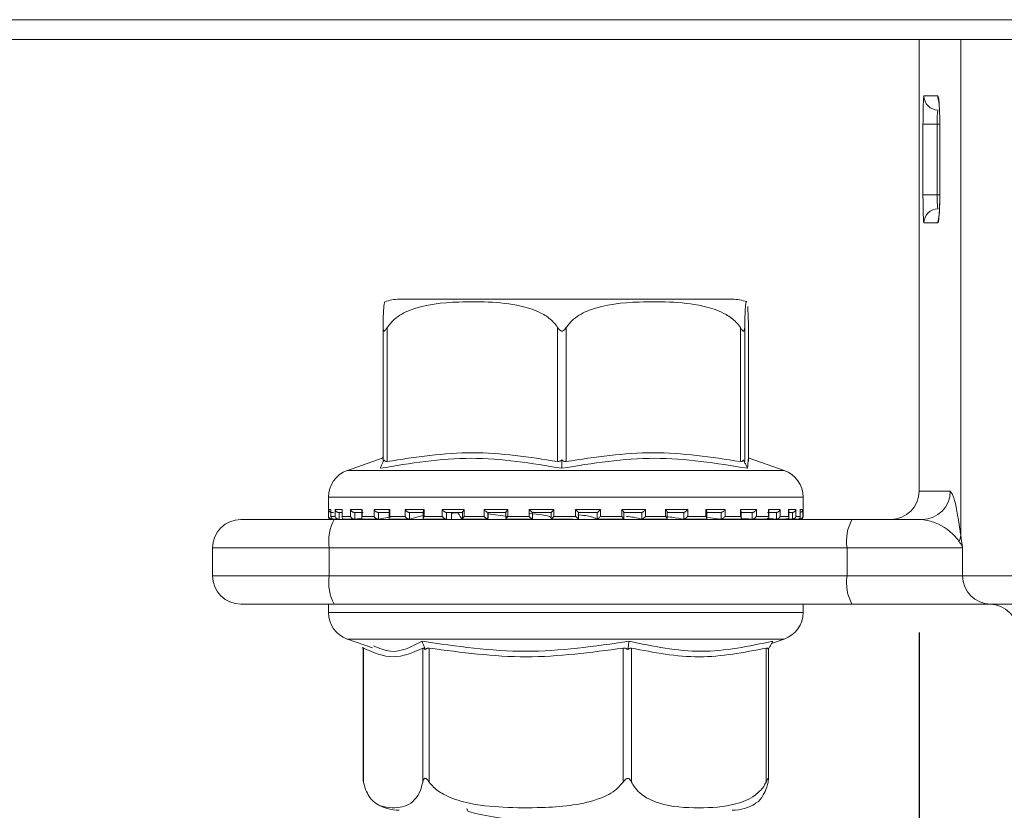
# Model space of a CAD drawing. Units: millimetres. Extents: x 231 to 1260, y 140 to 935.
# Drawn here: x 567 to 602, y 806 to 834 of the extents above; entities that cross this region are included whole.
import ezdxf

# ---------------------------------------------------------------- set-up
doc = ezdxf.new("R2010")
doc.units = ezdxf.units.MM
doc.header["$LTSCALE"] = 5
doc.linetypes.add('SLD-Durchgehend', pattern=[0])
doc.layers.add('MAßLINIE_MAßZEICHNUNGEN', color=7, linetype='SLD-Durchgehend')
doc.styles.add('SLDTEXTSTYLE0', font='Opinion Pro')
doc.dimstyles.new('SLDDIMSTYLE0', dxfattribs={"dimtxt": 26.458333, "dimasz": 17.5, "dimexe": 0, "dimexo": 0.0625, "dimgap": 6.614583, "dimtad": 0, "dimdec": 0, "dimrnd": 1e-09, "dimzin": 12, "dimdsep": 46, "dimtxsty": 'SLDTEXTSTYLE0', "dimsah": 1, "dimcen": 0.09, "dimadec": 0, "dimazin": 3, "dimtfac": 1, "dimtdec": 0, "dimtofl": 0, "dimtmove": 0, "dimatfit": 3, "dimfxl": 0, "dimfrac": 2, "dimtolj": 1, "dimtzin": 12, "dimarcsym": 0})

# ---------------------------------------------------------------- blocks, each defined once
blk = doc.blocks.new('_D_2')
at = {"layer": 'MAßLINIE_MAßZEICHNUNGEN', "color": 7}
for p, q in [((598.967, 812.102), (598.967, 657.902)), ((862.964, 812.102), (862.964, 657.902)), ((598.967, 662.902), (707.32, 662.902)), ((862.964, 662.902), (768.076, 662.902))]:
    blk.add_line(p, q, dxfattribs=at)
for points in [[(598.967, 662.902), (616.467, 655.402), (616.467, 670.402)], [(862.964, 662.902), (845.464, 670.402), (845.464, 655.402)]]:
    blk.add_solid(points, dxfattribs=at)
at = {"layer": 'MAßLINIE_MAßZEICHNUNGEN', "color": 7, "insert": (707.32, 678.238), "char_height": 26.4583, "attachment_point": 1, "style": 'SLDTEXTSTYLE0'}
blk.add_mtext('264', dxfattribs=at)

msp = doc.modelspace()

# ---------------------------------------------------------------- linework, layer by layer
at = {"color": 7, "linetype": 'SLD-Durchgehend', "lineweight": 18}
for p, q in [((538.965, 833.802), (922.965, 833.802)), ((538.965, 833.102), (922.965, 833.102)), ((598.967, 833.102), (598.967, 817.102)), ((600.443, 833.102), (600.443, 815.546)), ((599.141, 831.102), (599.628, 831.102)), ((599.107, 827.602), (599.107, 830.102)), ((599.606, 830.102), (599.107, 830.102)), ((599.606, 830.102), (599.606, 827.602)), ((599.699, 830.102), (599.606, 830.102)), ((599.7, 830.102), (599.7, 827.602)), ((599.702, 830.102), (599.7, 830.102)), ((599.702, 830.102), (599.702, 827.602)), ((599.606, 827.602), (599.107, 827.602)), ((599.606, 827.602), (599.7, 827.602)), ((599.702, 827.602), (599.7, 827.602)), ((599.628, 826.602), (599.141, 826.602)), ((592.356, 823.902), (580.576, 823.902)), ((580, 818.156), (580, 822.9)), ((580.145, 822.9), (580.145, 818.156)), ((586.178, 818.156), (586.178, 822.9)), ((586.478, 822.9), (586.478, 818.156)), ((592.643, 818.156), (592.643, 822.9)), ((592.798, 822.9), (592.798, 818.156)), ((592.931, 818.156), (592.931, 822.9)), ((579.972, 818.27), (578.735, 817.837)), ((580, 818.342), (579.957, 818.253)), ((579.997, 818.126), (580.038, 818.209)), ((586.326, 818.126), (586.327, 818.209)), ((592.795, 818.126), (592.755, 818.209)), ((594.196, 817.837), (592.959, 818.27)), ((578.735, 817.837), (594.194, 817.837)), ((578.065, 816.893), (578.065, 816.212)), ((594.865, 816.893), (578.067, 816.893)), ((594.865, 816.212), (594.865, 816.893)), ((598.967, 817.102), (600.071, 817.102)), ((578.073, 816.452), (578.156, 816.452)), ((578.073, 816.212), (578.073, 816.452)), ((578.155, 816.438), (578.155, 816.198)), ((578.156, 816.452), (578.156, 816.212)), ((578.302, 816.452), (578.555, 816.452)), ((578.302, 816.212), (578.302, 816.452)), ((578.549, 816.419), (578.549, 816.179)), ((578.555, 816.452), (578.555, 816.212)), ((578.845, 816.452), (579.258, 816.452)), ((578.845, 816.212), (578.845, 816.452)), ((579.258, 816.452), (579.258, 816.212)), ((579.681, 816.452), (580.238, 816.452)), ((579.681, 816.212), (579.681, 816.452)), ((580.238, 816.452), (580.238, 816.212)), ((580.778, 816.452), (581.458, 816.452)), ((580.778, 816.212), (580.778, 816.452)), ((581.458, 816.452), (581.458, 816.212)), ((582.093, 816.452), (582.869, 816.452)), ((582.093, 816.212), (582.093, 816.452)), ((582.869, 816.452), (582.869, 816.212)), ((583.576, 816.452), (584.42, 816.452)), ((583.576, 816.212), (583.576, 816.452)), ((584.42, 816.452), (584.42, 816.212)), ((585.17, 816.452), (586.048, 816.452)), ((585.17, 816.212), (585.17, 816.452)), ((586.048, 816.452), (586.048, 816.212)), ((586.814, 816.452), (587.693, 816.452)), ((586.814, 816.212), (586.814, 816.452)), ((587.693, 816.452), (587.693, 816.212)), ((588.445, 816.452), (589.291, 816.452)), ((588.445, 816.212), (588.445, 816.452)), ((589.291, 816.452), (589.291, 816.212)), ((590, 816.452), (590.78, 816.452)), ((590, 816.212), (590, 816.452)), ((590.78, 816.452), (590.78, 816.212)), ((591.418, 816.452), (592.103, 816.452)), ((591.418, 816.212), (591.418, 816.452)), ((592.103, 816.452), (592.103, 816.212)), ((592.647, 816.452), (593.209, 816.452)), ((592.647, 816.212), (592.647, 816.452)), ((593.209, 816.452), (593.209, 816.212)), ((593.638, 816.452), (594.057, 816.452)), ((593.638, 816.212), (593.638, 816.452)), ((594.057, 816.452), (594.057, 816.212)), ((594.353, 816.452), (594.612, 816.452)), ((594.353, 816.212), (594.353, 816.452)), ((594.359, 816.179), (594.359, 816.418)), ((594.612, 816.452), (594.612, 816.212)), ((594.765, 816.452), (594.855, 816.452)), ((594.765, 816.212), (594.765, 816.452)), ((594.766, 816.198), (594.766, 816.437)), ((594.855, 816.452), (594.855, 816.212)), ((574.965, 816.102), (578.271, 816.102)), ((578.065, 816.212), (578.073, 816.212)), ((578.156, 816.212), (578.302, 816.212)), ((578.165, 816.112), (578.178, 816.112)), ((578.241, 816.352), (578.177, 816.352)), ((578.191, 816.113), (578.184, 816.112)), ((578.204, 816.114), (578.187, 816.113)), ((578.242, 816.112), (578.423, 816.112)), ((578.271, 816.102), (596.594, 816.102)), ((578.549, 816.352), (578.423, 816.352)), ((578.449, 816.114), (578.432, 816.113)), ((578.449, 816.352), (578.449, 816.114)), ((578.555, 816.212), (578.845, 816.212)), ((578.614, 816.112), (578.982, 816.112)), ((579.293, 816.352), (578.978, 816.352)), ((579.001, 816.114), (578.987, 816.113)), ((579.001, 816.352), (579.001, 816.114)), ((579.001, 816.114), (579.247, 816.146)), ((579.244, 816.402), (579.244, 816.162)), ((579.258, 816.212), (579.681, 816.212)), ((579.298, 816.112), (579.822, 816.112)), ((580.246, 816.352), (579.821, 816.352)), ((579.841, 816.114), (579.828, 816.113)), ((579.841, 816.352), (579.841, 816.114)), ((579.841, 816.114), (580.284, 816.192)), ((580.212, 816.386), (580.212, 816.146)), ((580.238, 816.212), (580.778, 816.212)), ((580.242, 816.112), (580.934, 816.112)), ((581.437, 816.352), (580.919, 816.352)), ((580.935, 816.114), (580.925, 816.113)), ((580.935, 816.352), (580.935, 816.114)), ((580.935, 816.114), (581.402, 816.245)), ((581.344, 816.339), (581.113, 816.352)), ((581.417, 816.373), (581.417, 816.133)), ((581.446, 816.112), (582.232, 816.112)), ((581.458, 816.212), (582.093, 816.212)), ((582.822, 816.352), (582.231, 816.352)), ((582.241, 816.114), (582.235, 816.113)), ((582.241, 816.352), (582.241, 816.114)), ((582.416, 816.114), (582.416, 816.352)), ((582.416, 816.114), (582.416, 816.352)), ((582.812, 816.363), (582.812, 816.122)), ((582.817, 816.112), (583.714, 816.112)), ((582.869, 816.212), (583.576, 816.212)), ((583.71, 816.114), (583.681, 816.143)), ((584.347, 816.352), (583.704, 816.352)), ((583.71, 816.114), (583.707, 816.113)), ((583.71, 816.352), (583.71, 816.114)), ((583.722, 816.143), (583.722, 816.352)), ((584.417, 816.209), (583.722, 816.307)), ((584.165, 816.352), (584.344, 816.347)), ((584.344, 816.356), (584.344, 816.116)), ((584.358, 816.112), (585.287, 816.112)), ((584.42, 816.212), (585.17, 816.212)), ((585.953, 816.352), (585.285, 816.352)), ((585.285, 816.113), (585.286, 816.113)), ((585.286, 816.113), (585.286, 816.352)), ((585.948, 816.112), (586.705, 816.112)), ((585.953, 816.353), (585.953, 816.113)), ((586.048, 816.212), (586.814, 816.212)), ((586.91, 816.113), (586.91, 816.353)), ((587.579, 816.352), (586.91, 816.352)), ((587.578, 816.113), (587.579, 816.112)), ((587.579, 816.112), (587.579, 816.352)), ((587.591, 816.112), (588.522, 816.112)), ((587.693, 816.212), (588.445, 816.212)), ((589.163, 816.352), (588.518, 816.352)), ((588.521, 816.116), (588.521, 816.356)), ((589.158, 816.112), (590.055, 816.112)), ((589.16, 816.113), (589.162, 816.112)), ((589.162, 816.112), (589.162, 816.352)), ((589.291, 816.212), (590, 816.212)), ((590.642, 816.352), (590.048, 816.352)), ((590.057, 816.122), (590.057, 816.362)), ((590.638, 816.113), (590.641, 816.112)), ((590.641, 816.112), (590.641, 816.352)), ((590.652, 816.112), (591.444, 816.112)), ((590.78, 816.212), (591.418, 816.212)), ((591.961, 816.352), (591.44, 816.352)), ((591.459, 816.132), (591.459, 816.373)), ((591.497, 816.172), (591.955, 816.113)), ((591.955, 816.113), (591.959, 816.112)), ((591.958, 816.112), (592.653, 816.112)), ((591.959, 816.112), (591.959, 816.352)), ((592.103, 816.212), (592.647, 816.212)), ((593.069, 816.352), (592.64, 816.352)), ((592.673, 816.146), (592.673, 816.385)), ((592.691, 816.154), (593.062, 816.113)), ((593.062, 816.113), (593.067, 816.112)), ((593.067, 816.112), (593.067, 816.352)), ((593.076, 816.112), (593.607, 816.112)), ((593.209, 816.212), (593.638, 816.212)), ((593.59, 816.145), (593.915, 816.113)), ((593.923, 816.352), (593.604, 816.352)), ((593.652, 816.161), (593.652, 816.402)), ((593.915, 816.113), (593.92, 816.112)), ((593.92, 816.112), (593.92, 816.352)), ((593.921, 816.112), (594.292, 816.112)), ((594.057, 816.212), (594.353, 816.212)), ((594.269, 816.133), (594.482, 816.113)), ((594.491, 816.352), (594.382, 816.352)), ((594.482, 816.113), (594.488, 816.112)), ((594.488, 816.112), (594.488, 816.352)), ((594.492, 816.112), (594.681, 816.112)), ((594.612, 816.212), (594.765, 816.212)), ((594.74, 816.113), (594.747, 816.112)), ((594.747, 816.112), (594.747, 816.143)), ((594.749, 816.112), (594.765, 816.112)), ((594.855, 816.212), (594.865, 816.212)), ((596.594, 816.102), (599.075, 816.102)), ((578.097, 815.102), (573.965, 815.102)), ((573.965, 814.102), (573.965, 815.102)), ((596.42, 815.102), (578.097, 815.102)), ((578.097, 815.102), (578.097, 814.102)), ((600.51, 815.102), (596.42, 815.102)), ((596.42, 814.102), (596.42, 815.102)), ((600.51, 815.102), (600.51, 814.102)), ((573.965, 814.102), (578.097, 814.102)), ((578.097, 814.102), (596.42, 814.102)), ((596.42, 814.102), (600.51, 814.102)), ((600.51, 814.102), (607.667, 814.102)), ((578.271, 813.102), (574.965, 813.102)), ((578.065, 813.102), (578.065, 812.812)), ((596.594, 813.102), (578.271, 813.102)), ((594.865, 812.812), (594.865, 813.102)), ((601.502, 813.102), (596.594, 813.102)), ((608.374, 813.102), (601.502, 813.102)), ((578.065, 812.812), (594.865, 812.812)), ((578.735, 811.868), (579.63, 811.555)), ((592.152, 811.868), (578.735, 811.868)), ((579.254, 811.578), (579.292, 811.509)), ((579.292, 811.536), (579.292, 806.905)), ((579.306, 811.549), (579.306, 806.804)), ((581.408, 806.804), (581.408, 811.549)), ((581.46, 811.578), (581.491, 811.496)), ((581.629, 811.549), (581.629, 806.804)), ((588.502, 806.804), (588.502, 811.549)), ((588.671, 811.578), (588.657, 811.496)), ((588.788, 811.549), (588.788, 806.804)), ((594.196, 811.868), (592.152, 811.868)), ((593.559, 806.804), (593.559, 811.549)), ((593.677, 811.578), (593.631, 811.496)), ((593.75, 811.712), (594.196, 811.868)), ((593.639, 806.905), (593.639, 811.509)), ((582.959, 805.866), (582.975, 805.842))]:
    msp.add_line(p, q, dxfattribs=at)
at = {"color": 7, "linetype": 'SLD-Durchgehend', "lineweight": 18, "flags": 128}
msp.add_lwpolyline([(599.665, 826.789), (599.638, 826.7), (599.628, 826.602)], dxfattribs=at)
at = {"color": 7, "linetype": 'SLD-Durchgehend', "lineweight": 18}
for centre, radius, start, end in [((599.641, 831.102), 0.5, 179.9798, 269.9819), ((600.129, 831.102), 0.501, 179.9838, 206.0141), ((599.641, 826.603), 0.5, 90.0182, 180.0201), ((580.575, 822.402), 1.5, 90, 110.0184), ((592.356, 822.402), 1.5, 69.9031, 90), ((579.065, 816.893), 1, 109.29, 180), ((593.865, 816.893), 1, 0, 70.71), ((597.967, 817.102), 1, 270, 0), ((599.073, 817.1), 0.998, 270.1221, 0.1208), ((574.965, 815.102), 1, 90, 180), ((578.165, 816.212), 0.1, 180, 270), ((579.667, 815.345), 1.589, 151.5191, 188.7792), ((594.765, 816.212), 0.1, 270, 0), ((597.99, 815.345), 1.589, 151.5191, 188.7792), ((599.751, 815.603), 0.695, 336.3527, 355.3144), ((574.965, 814.102), 1, 180, 270), ((579.667, 813.86), 1.589, 171.2209, 208.4807), ((597.99, 813.86), 1.589, 171.2209, 208.4807), ((601.506, 814.098), 0.996, 179.7606, 269.7594), ((601.467, 812.102), 1, 0, 90), ((579.065, 812.812), 1, 180, 250.71), ((593.865, 812.812), 1, 289.29, 0), ((580.575, 807.302), 1.5, 236.7825, 270), ((592.356, 807.302), 1.5, 270, 303.2179)]:
    msp.add_arc(centre, radius, start, end, dxfattribs=at)
for points, knots in [([(599.107, 830.102), (599.107, 830.234), (599.108, 830.496), (599.116, 830.826), (599.127, 831.057), (599.137, 831.087), (599.141, 831.102)], [0, 0, 0, 0, 0.249985, 0.499757, 0.749431, 1, 1, 1, 1]), ([(599.628, 831.102), (599.638, 831.087), (599.657, 831.058), (599.681, 830.827), (599.698, 830.497), (599.701, 830.234), (599.702, 830.102)], [0, 0, 0, 0, 0.2500154, 0.4998064, 0.749465, 1, 1, 1, 1]), ([(599.662, 830.942), (599.662, 830.942), (599.662, 830.942), (599.668, 830.902), (599.678, 830.803), (599.691, 830.607), (599.7, 830.356), (599.699, 830.175), (599.699, 830.102)], [0, 0, 0, 0, 0.045028, 0.1503161, 0.3136404, 0.542903, 0.8153699, 1, 1, 1, 1]), ([(599.641, 830.602), (599.638, 830.6), (599.632, 830.594), (599.622, 830.534), (599.613, 830.421), (599.607, 830.271), (599.607, 830.159), (599.606, 830.102)], [0, 0, 0, 0, 0.1417855, 0.3566242, 0.5712219, 0.7856472, 1, 1, 1, 1]), ([(599.141, 826.602), (599.137, 826.613), (599.129, 826.636), (599.119, 826.808), (599.111, 827.062), (599.107, 827.343), (599.107, 827.529), (599.107, 827.602)], [0, 0, 0, 0, 0.215054, 0.430026, 0.644789, 0.859305, 1, 1, 1, 1]), ([(599.606, 827.602), (599.606, 827.566), (599.607, 827.473), (599.611, 827.332), (599.618, 827.205), (599.629, 827.119), (599.637, 827.108), (599.641, 827.102)], [0, 0, 0, 0, 0.140701, 0.355218, 0.569971, 0.784933, 1, 1, 1, 1]), ([(599.702, 827.602), (599.701, 827.49), (599.699, 827.266), (599.686, 826.967), (599.668, 826.74), (599.647, 826.62), (599.634, 826.607), (599.628, 826.602)], [0, 0, 0, 0, 0.213767, 0.427609, 0.641865, 0.856811, 1, 1, 1, 1]), ([(599.7, 827.602), (599.7, 827.573), (599.701, 827.429), (599.694, 827.174), (599.681, 826.923), (599.668, 826.801), (599.661, 826.758), (599.662, 826.762), (599.662, 826.763)], [0, 0, 0, 0, 0.075269, 0.366448, 0.656833, 0.859403, 0.971532, 1, 1, 1, 1]), ([(580.064, 823.803), (580.052, 823.791), (580.033, 823.772), (580.012, 823.425), (580.003, 823.105), (580.001, 822.956), (580, 822.9)], [0, 0, 0, 0, 0.547278, 0.839643, 0.940615, 1, 1, 1, 1]), ([(580.145, 822.9), (580.227, 823.004), (580.45, 823.284), (581.305, 823.707), (582.496, 823.821), (583.858, 823.814), (584.879, 823.701), (585.61, 823.431), (585.996, 823.152), (586.132, 822.963), (586.178, 822.9)], [0, 0, 0, 0, 0.0561534, 0.1519975, 0.4239844, 0.61065, 0.7909095, 0.901466, 0.9671973, 1, 1, 1, 1]), ([(586.478, 822.9), (586.562, 823.004), (586.789, 823.284), (587.663, 823.707), (588.881, 823.821), (590.272, 823.814), (591.316, 823.701), (592.062, 823.431), (592.458, 823.152), (592.597, 822.963), (592.643, 822.9)], [0, 0, 0, 0, 0.056154, 0.151998, 0.423985, 0.610649, 0.79091, 0.901465, 0.967198, 1, 1, 1, 1]), ([(592.798, 822.9), (592.799, 822.953), (592.802, 823.147), (592.812, 823.473), (592.833, 823.767), (592.853, 823.865), (592.866, 823.807), (592.867, 823.803)], [0, 0, 0, 0, 0.052576, 0.194862, 0.465956, 0.968685, 1, 1, 1, 1]), ([(592.904, 823.643), (592.91, 823.551), (592.919, 823.428), (592.928, 823.105), (592.93, 822.956), (592.931, 822.9)], [0, 0, 0, 0, 0.6457945, 0.868826, 1, 1, 1, 1]), ([(580, 822.9), (580.001, 822.87), (580.002, 822.829), (580.015, 822.789), (580.027, 822.774), (580.041, 822.772), (580.059, 822.78), (580.094, 822.818), (580.123, 822.865), (580.145, 822.9)], [0, 0, 0, 0, 0.271756, 0.363685, 0.456489, 0.520489, 0.584369, 0.688645, 1, 1, 1, 1]), ([(586.178, 822.9), (586.198, 822.87), (586.225, 822.829), (586.273, 822.789), (586.304, 822.774), (586.336, 822.772), (586.367, 822.78), (586.422, 822.818), (586.454, 822.865), (586.478, 822.9)], [0, 0, 0, 0, 0.271766, 0.363679, 0.456473, 0.52049, 0.584382, 0.68867, 1, 1, 1, 1]), ([(592.643, 822.9), (592.662, 822.87), (592.689, 822.829), (592.723, 822.789), (592.743, 822.774), (592.76, 822.772), (592.774, 822.78), (592.793, 822.818), (592.796, 822.865), (592.798, 822.9)], [0, 0, 0, 0, 0.271762, 0.363678, 0.456485, 0.52048, 0.584384, 0.688656, 1, 1, 1, 1]), ([(586.324, 817.914), (585.254, 818.092), (583.115, 818.447), (580.966, 818.092), (579.892, 817.914)], [0, 0, 0, 0, 0.5, 1, 1, 1, 1]), ([(580.038, 818.209), (580.03, 818.196), (580.016, 818.172), (580.002, 818.152), (580.001, 818.154), (580, 818.156)], [0, 0, 0, 0, 0.389032, 0.696299, 1, 1, 1, 1]), ([(580.145, 818.156), (580.131, 818.154), (580.102, 818.152), (580.064, 818.172), (580.047, 818.196), (580.038, 818.209)], [0, 0, 0, 0, 0.305263, 0.609321, 1, 1, 1, 1]), ([(580.145, 818.156), (581.151, 818.31), (583.161, 818.62), (585.172, 818.31), (586.178, 818.156)], [0, 0, 0, 0, 0.500011, 1, 1, 1, 1]), ([(586.327, 818.209), (586.309, 818.196), (586.277, 818.172), (586.224, 818.152), (586.193, 818.154), (586.178, 818.156)], [0, 0, 0, 0, 0.389053, 0.696317, 1, 1, 1, 1]), ([(592.897, 817.914), (591.799, 818.092), (589.604, 818.447), (587.417, 818.092), (586.324, 817.914)], [0, 0, 0, 0, 0.499999, 1, 1, 1, 1]), ([(586.478, 818.156), (586.462, 818.154), (586.43, 818.152), (586.377, 818.172), (586.345, 818.196), (586.327, 818.209)], [0, 0, 0, 0, 0.305214, 0.609331, 1, 1, 1, 1]), ([(586.478, 818.156), (587.505, 818.31), (589.56, 818.62), (591.615, 818.31), (592.643, 818.156)], [0, 0, 0, 0, 0.5000129, 1, 1, 1, 1]), ([(592.755, 818.209), (592.745, 818.196), (592.727, 818.172), (592.688, 818.152), (592.658, 818.154), (592.643, 818.156)], [0, 0, 0, 0, 0.389052, 0.696316, 1, 1, 1, 1]), ([(592.798, 818.156), (592.797, 818.154), (592.794, 818.152), (592.778, 818.172), (592.763, 818.196), (592.755, 818.209)], [0, 0, 0, 0, 0.305217, 0.609317, 1, 1, 1, 1]), ([(592.961, 818.256), (592.96, 818.26), (592.933, 818.386), (592.915, 818.146), (592.897, 817.914)], [0, 0, 0, 0, 0.037636, 1, 1, 1, 1]), ([(579.892, 817.914), (579.91, 817.949), (579.945, 818.02), (579.979, 818.091), (579.997, 818.126)], [0, 0, 0, 0, 0.5001115, 1, 1, 1, 1]), ([(586.324, 817.914), (586.324, 817.949), (586.325, 818.02), (586.326, 818.091), (586.326, 818.126)], [0, 0, 0, 0, 0.500095, 1, 1, 1, 1]), ([(592.897, 817.914), (592.88, 817.949), (592.846, 818.02), (592.812, 818.091), (592.795, 818.126)], [0, 0, 0, 0, 0.500103, 1, 1, 1, 1]), ([(600.071, 817.102), (600.113, 817.048), (600.231, 816.899), (600.354, 816.15), (600.433, 815.617), (600.443, 815.546)], [0, 0, 0, 0, 0.333797, 0.912162, 1, 1, 1, 1]), ([(578.155, 816.355), (578.153, 816.356), (578.143, 816.357), (578.124, 816.366), (578.097, 816.387), (578.078, 816.417), (578.073, 816.441), (578.073, 816.452), (578.073, 816.452)], [0, 0, 0, 0, 0.021239, 0.179618, 0.402855, 0.711614, 0.988, 1, 1, 1, 1]), ([(578.156, 816.438), (578.155, 816.442), (578.155, 816.447), (578.156, 816.452), (578.156, 816.452)], [0, 0, 0, 0, 0.901541, 1, 1, 1, 1]), ([(578.302, 816.452), (578.302, 816.452), (578.305, 816.441), (578.315, 816.417), (578.339, 816.387), (578.369, 816.366), (578.397, 816.355), (578.415, 816.353), (578.423, 816.352)], [0, 0, 0, 0, 0.010543, 0.253466, 0.52483, 0.721051, 0.860195, 1, 1, 1, 1]), ([(578.555, 816.452), (578.555, 816.452), (578.551, 816.441), (578.55, 816.43), (578.549, 816.419)], [0, 0, 0, 0, 0.042038, 1, 1, 1, 1]), ([(578.845, 816.452), (578.845, 816.452), (578.85, 816.441), (578.864, 816.417), (578.892, 816.387), (578.925, 816.366), (578.953, 816.355), (578.97, 816.353), (578.978, 816.352)], [0, 0, 0, 0, 0.010547, 0.253471, 0.524853, 0.721063, 0.860246, 1, 1, 1, 1]), ([(579.258, 816.452), (579.258, 816.452), (579.252, 816.441), (579.244, 816.423), (579.245, 816.408), (579.246, 816.402)], [0, 0, 0, 0, 0.027412, 0.658218, 1, 1, 1, 1]), ([(579.681, 816.452), (579.681, 816.452), (579.688, 816.441), (579.705, 816.417), (579.737, 816.387), (579.77, 816.366), (579.798, 816.355), (579.814, 816.353), (579.821, 816.352)], [0, 0, 0, 0, 0.010545, 0.25348, 0.524841, 0.721086, 0.860223, 1, 1, 1, 1]), ([(580.238, 816.452), (580.238, 816.452), (580.23, 816.441), (580.217, 816.417), (580.214, 816.396), (580.212, 816.386)], [0, 0, 0, 0, 0.020313, 0.48785, 1, 1, 1, 1]), ([(580.778, 816.452), (580.778, 816.452), (580.786, 816.441), (580.807, 816.417), (580.841, 816.387), (580.873, 816.366), (580.9, 816.355), (580.913, 816.353), (580.919, 816.352)], [0, 0, 0, 0, 0.01055, 0.253468, 0.52481, 0.721036, 0.860214, 1, 1, 1, 1]), ([(581.458, 816.452), (581.457, 816.452), (581.448, 816.441), (581.432, 816.417), (581.418, 816.39), (581.418, 816.377), (581.418, 816.373)], [0, 0, 0, 0, 0.016494, 0.395592, 0.819077, 1, 1, 1, 1]), ([(582.093, 816.452), (582.093, 816.452), (582.103, 816.441), (582.125, 816.417), (582.16, 816.387), (582.191, 816.366), (582.215, 816.355), (582.225, 816.353), (582.231, 816.352)], [0, 0, 0, 0, 0.010542, 0.253484, 0.524823, 0.721015, 0.860204, 1, 1, 1, 1]), ([(582.869, 816.452), (582.869, 816.452), (582.859, 816.441), (582.839, 816.417), (582.82, 816.387), (582.812, 816.369), (582.813, 816.364), (582.813, 816.363)], [0, 0, 0, 0, 0.013903, 0.334534, 0.692713, 0.951705, 1, 1, 1, 1]), ([(583.576, 816.452), (583.576, 816.452), (583.587, 816.441), (583.611, 816.417), (583.645, 816.387), (583.674, 816.366), (583.693, 816.355), (583.701, 816.353), (583.704, 816.352)], [0, 0, 0, 0, 0.0105373, 0.2534456, 0.524824, 0.7210424, 0.8602117, 1, 1, 1, 1]), ([(584.42, 816.452), (584.419, 816.452), (584.408, 816.441), (584.386, 816.417), (584.361, 816.387), (584.348, 816.367), (584.343, 816.357), (584.344, 816.356), (584.344, 816.356)], [0, 0, 0, 0, 0.01218, 0.29233, 0.605289, 0.831616, 0.992091, 1, 1, 1, 1]), ([(585.17, 816.452), (585.171, 816.452), (585.182, 816.441), (585.206, 816.417), (585.239, 816.387), (585.263, 816.366), (585.279, 816.355), (585.283, 816.353), (585.285, 816.352)], [0, 0, 0, 0, 0.0105068, 0.2534398, 0.5248301, 0.7210611, 0.8602069, 1, 1, 1, 1]), ([(586.048, 816.452), (586.048, 816.452), (586.036, 816.441), (586.013, 816.417), (585.984, 816.387), (585.964, 816.366), (585.954, 816.355), (585.954, 816.353), (585.953, 816.352)], [0, 0, 0, 0, 0.010567, 0.253489, 0.524832, 0.721074, 0.860196, 1, 1, 1, 1]), ([(586.814, 816.452), (586.815, 816.452), (586.826, 816.441), (586.85, 816.417), (586.879, 816.387), (586.899, 816.366), (586.909, 816.355), (586.91, 816.353), (586.91, 816.352)], [0, 0, 0, 0, 0.010565, 0.253491, 0.52484, 0.721043, 0.860197, 1, 1, 1, 1]), ([(587.693, 816.452), (587.693, 816.452), (587.681, 816.441), (587.657, 816.417), (587.625, 816.387), (587.6, 816.366), (587.585, 816.355), (587.581, 816.353), (587.579, 816.352)], [0, 0, 0, 0, 0.010555, 0.253462, 0.524813, 0.721037, 0.860206, 1, 1, 1, 1]), ([(588.445, 816.452), (588.445, 816.452), (588.457, 816.441), (588.478, 816.417), (588.504, 816.387), (588.517, 816.367), (588.522, 816.357), (588.521, 816.356), (588.521, 816.356)], [0, 0, 0, 0, 0.012109, 0.290913, 0.602364, 0.827549, 0.987226, 1, 1, 1, 1]), ([(589.291, 816.452), (589.29, 816.452), (589.279, 816.441), (589.256, 816.417), (589.221, 816.387), (589.193, 816.366), (589.173, 816.355), (589.166, 816.353), (589.163, 816.352)], [0, 0, 0, 0, 0.010576, 0.253472, 0.524851, 0.721071, 0.86019, 1, 1, 1, 1]), ([(590, 816.452), (590, 816.452), (590.01, 816.441), (590.03, 816.417), (590.049, 816.387), (590.058, 816.368), (590.057, 816.363), (590.057, 816.362)], [0, 0, 0, 0, 0.0138641, 0.3325458, 0.6885807, 0.9460112, 1, 1, 1, 1]), ([(590.78, 816.452), (590.779, 816.452), (590.769, 816.441), (590.747, 816.417), (590.712, 816.387), (590.681, 816.366), (590.658, 816.355), (590.647, 816.353), (590.642, 816.352)], [0, 0, 0, 0, 0.010568, 0.253478, 0.524867, 0.721058, 0.860193, 1, 1, 1, 1]), ([(591.418, 816.452), (591.419, 816.452), (591.428, 816.441), (591.444, 816.417), (591.458, 816.389), (591.458, 816.377), (591.458, 816.373)], [0, 0, 0, 0, 0.016333, 0.392523, 0.812705, 1, 1, 1, 1]), ([(592.103, 816.452), (592.102, 816.452), (592.094, 816.441), (592.074, 816.417), (592.039, 816.387), (592.007, 816.366), (591.981, 816.355), (591.968, 816.353), (591.961, 816.352)], [0, 0, 0, 0, 0.010527, 0.253469, 0.524865, 0.721083, 0.860188, 1, 1, 1, 1]), ([(592.647, 816.452), (592.647, 816.452), (592.655, 816.441), (592.668, 816.417), (592.673, 816.394), (592.673, 816.385), (592.673, 816.385)], [0, 0, 0, 0, 0.020132, 0.482799, 0.999582, 1, 1, 1, 1]), ([(593.209, 816.452), (593.209, 816.452), (593.202, 816.441), (593.185, 816.417), (593.153, 816.387), (593.12, 816.366), (593.092, 816.355), (593.077, 816.353), (593.069, 816.352)], [0, 0, 0, 0, 0.0105592, 0.2534828, 0.5248387, 0.7210502, 0.8602175, 1, 1, 1, 1]), ([(593.638, 816.452), (593.638, 816.452), (593.644, 816.441), (593.652, 816.423), (593.651, 816.407), (593.65, 816.402)], [0, 0, 0, 0, 0.026974, 0.648746, 1, 1, 1, 1]), ([(594.057, 816.452), (594.057, 816.452), (594.052, 816.441), (594.038, 816.417), (594.009, 816.387), (593.977, 816.366), (593.948, 816.355), (593.931, 816.353), (593.923, 816.352)], [0, 0, 0, 0, 0.010556, 0.253491, 0.52483, 0.721046, 0.860211, 1, 1, 1, 1]), ([(594.353, 816.452), (594.353, 816.452), (594.357, 816.441), (594.361, 816.428), (594.359, 816.418), (594.359, 816.418)], [0, 0, 0, 0, 0.041124, 0.989063, 1, 1, 1, 1]), ([(594.612, 816.452), (594.612, 816.452), (594.61, 816.441), (594.6, 816.417), (594.575, 816.387), (594.545, 816.366), (594.517, 816.355), (594.499, 816.353), (594.491, 816.352)], [0, 0, 0, 0, 0.010547, 0.253458, 0.524858, 0.721069, 0.860221, 1, 1, 1, 1]), ([(594.765, 816.452), (594.765, 816.452), (594.766, 816.447), (594.765, 816.442), (594.765, 816.437)], [0, 0, 0, 0, 0.093262, 1, 1, 1, 1]), ([(594.855, 816.452), (594.855, 816.452), (594.854, 816.441), (594.849, 816.417), (594.83, 816.387), (594.803, 816.366), (594.782, 816.356), (594.77, 816.355), (594.766, 816.355)], [0, 0, 0, 0, 0.0115637, 0.2778613, 0.5753521, 0.7904289, 0.9429864, 1, 1, 1, 1]), ([(578.187, 816.113), (578.178, 816.113), (578.161, 816.112), (578.134, 816.12), (578.107, 816.137), (578.082, 816.168), (578.074, 816.195), (578.073, 816.212), (578.073, 816.212)], [0, 0, 0, 0, 0.127386, 0.254419, 0.420925, 0.649582, 0.989932, 1, 1, 1, 1]), ([(578.156, 816.198), (578.156, 816.202), (578.155, 816.207), (578.156, 816.212), (578.156, 816.212)], [0, 0, 0, 0, 0.900967, 1, 1, 1, 1]), ([(578.244, 816.112), (578.235, 816.113), (578.218, 816.114), (578.193, 816.124), (578.171, 816.143), (578.158, 816.164), (578.157, 816.179), (578.157, 816.181)], [0, 0, 0, 0, 0.175497, 0.350244, 0.590985, 0.923838, 1, 1, 1, 1]), ([(578.432, 816.113), (578.424, 816.113), (578.408, 816.112), (578.38, 816.12), (578.35, 816.137), (578.319, 816.168), (578.306, 816.195), (578.302, 816.212), (578.302, 816.212)], [0, 0, 0, 0, 0.127356, 0.254376, 0.420881, 0.649549, 0.989935, 1, 1, 1, 1]), ([(578.555, 816.212), (578.555, 816.212), (578.55, 816.199), (578.547, 816.174), (578.555, 816.143), (578.573, 816.124), (578.594, 816.114), (578.611, 816.113), (578.619, 816.112)], [0, 0, 0, 0, 0.0103708, 0.2883201, 0.5447022, 0.7301364, 0.8647617, 1, 1, 1, 1]), ([(578.845, 816.212), (578.845, 816.212), (578.852, 816.195), (578.87, 816.168), (578.905, 816.137), (578.936, 816.12), (578.964, 816.112), (578.979, 816.113), (578.987, 816.113)], [0, 0, 0, 0, 0.010068, 0.350407, 0.579044, 0.745549, 0.87261, 1, 1, 1, 1]), ([(579.258, 816.212), (579.258, 816.212), (579.251, 816.199), (579.243, 816.174), (579.244, 816.143), (579.256, 816.124), (579.274, 816.114), (579.288, 816.113), (579.296, 816.112)], [0, 0, 0, 0, 0.010393, 0.288334, 0.544724, 0.730136, 0.86478, 1, 1, 1, 1]), ([(579.681, 816.212), (579.681, 816.212), (579.691, 816.195), (579.713, 816.168), (579.751, 816.137), (579.782, 816.12), (579.808, 816.112), (579.822, 816.113), (579.828, 816.113)], [0, 0, 0, 0, 0.010066, 0.350447, 0.579106, 0.745605, 0.872674, 1, 1, 1, 1]), ([(580.238, 816.212), (580.238, 816.212), (580.229, 816.199), (580.216, 816.174), (580.21, 816.143), (580.216, 816.124), (580.229, 816.114), (580.242, 816.113), (580.248, 816.112)], [0, 0, 0, 0, 0.010391, 0.288336, 0.544716, 0.730136, 0.864792, 1, 1, 1, 1]), ([(580.778, 816.212), (580.778, 816.212), (580.79, 816.195), (580.815, 816.168), (580.854, 816.137), (580.884, 816.12), (580.908, 816.112), (580.92, 816.113), (580.925, 816.113)], [0, 0, 0, 0, 0.010071, 0.350434, 0.579094, 0.745575, 0.872663, 1, 1, 1, 1]), ([(581.458, 816.212), (581.457, 816.212), (581.447, 816.199), (581.43, 816.174), (581.417, 816.143), (581.417, 816.124), (581.424, 816.114), (581.434, 816.113), (581.439, 816.112)], [0, 0, 0, 0, 0.0104057, 0.288341, 0.5447359, 0.7301677, 0.8648109, 1, 1, 1, 1]), ([(582.093, 816.212), (582.093, 816.212), (582.107, 816.195), (582.135, 816.168), (582.174, 816.137), (582.201, 816.12), (582.222, 816.112), (582.231, 816.113), (582.235, 816.113)], [0, 0, 0, 0, 0.010063, 0.350449, 0.579063, 0.745591, 0.872625, 1, 1, 1, 1]), ([(582.416, 816.331), (582.458, 816.333), (582.539, 816.339), (582.61, 816.339), (582.644, 816.339)], [0, 0, 0, 0, 0.51424, 1, 1, 1, 1]), ([(582.6, 816.333), (582.549, 816.333), (582.49, 816.332), (582.425, 816.328), (582.416, 816.327)], [0, 0, 0, 0, 0.87091, 1, 1, 1, 1]), ([(582.636, 816.352), (582.658, 816.318), (582.714, 816.235), (582.769, 816.151), (582.802, 816.102)], [0, 0, 0, 0, 0.410605, 1, 1, 1, 1]), ([(582.869, 816.212), (582.869, 816.212), (582.857, 816.199), (582.837, 816.174), (582.818, 816.143), (582.811, 816.124), (582.813, 816.114), (582.82, 816.113), (582.824, 816.112)], [0, 0, 0, 0, 0.010371, 0.288343, 0.544728, 0.730158, 0.864801, 1, 1, 1, 1]), ([(583.576, 816.212), (583.576, 816.212), (583.592, 816.195), (583.62, 816.168), (583.658, 816.137), (583.682, 816.12), (583.699, 816.112), (583.705, 816.113), (583.707, 816.113)], [0, 0, 0, 0, 0.010059, 0.350426, 0.579072, 0.745614, 0.872618, 1, 1, 1, 1]), ([(584.42, 816.212), (584.419, 816.212), (584.406, 816.199), (584.383, 816.174), (584.358, 816.143), (584.346, 816.124), (584.342, 816.114), (584.346, 816.113), (584.348, 816.112)], [0, 0, 0, 0, 0.010398, 0.288335, 0.544711, 0.730148, 0.864799, 1, 1, 1, 1]), ([(585.17, 816.212), (585.171, 816.212), (585.187, 816.195), (585.216, 816.168), (585.25, 816.137), (585.27, 816.12), (585.282, 816.112), (585.284, 816.113), (585.286, 816.113)], [0, 0, 0, 0, 0.01003, 0.350398, 0.579086, 0.745582, 0.872642, 1, 1, 1, 1]), ([(585.188, 816.31), (585.34, 816.296), (585.711, 816.264), (585.945, 816.197), (585.945, 816.151), (585.945, 816.137)], [0, 0, 0, 0, 0.321629, 0.78627, 1, 1, 1, 1]), ([(586.048, 816.212), (586.048, 816.212), (586.035, 816.199), (586.01, 816.174), (585.98, 816.143), (585.962, 816.124), (585.953, 816.114), (585.954, 816.113), (585.954, 816.112)], [0, 0, 0, 0, 0.0104042, 0.2883736, 0.5447261, 0.7301796, 0.8648075, 1, 1, 1, 1]), ([(586.814, 816.212), (586.815, 816.212), (586.831, 816.195), (586.859, 816.168), (586.888, 816.137), (586.904, 816.121), (586.91, 816.113), (586.91, 816.113), (586.909, 816.113)], [0, 0, 0, 0, 0.0108526, 0.3770907, 0.6231235, 0.8023222, 0.9390152, 1, 1, 1, 1]), ([(586.889, 816.269), (586.899, 816.268), (587.162, 816.246), (587.421, 816.188), (587.532, 816.135), (587.578, 816.113)], [0, 0, 0, 0, 0.021626, 0.592304, 1, 1, 1, 1]), ([(587.693, 816.212), (587.693, 816.212), (587.679, 816.199), (587.654, 816.174), (587.621, 816.143), (587.598, 816.124), (587.584, 816.114), (587.581, 816.113), (587.579, 816.112)], [0, 0, 0, 0, 0.010392, 0.288313, 0.544702, 0.730161, 0.864795, 1, 1, 1, 1]), ([(588.445, 816.212), (588.445, 816.212), (588.461, 816.195), (588.487, 816.168), (588.511, 816.137), (588.521, 816.12), (588.522, 816.112), (588.518, 816.113), (588.516, 816.113)], [0, 0, 0, 0, 0.0100721, 0.3504394, 0.5790942, 0.7455952, 0.8726297, 1, 1, 1, 1]), ([(588.612, 816.213), (588.701, 816.202), (588.957, 816.171), (589.08, 816.136), (589.16, 816.113)], [0, 0, 0, 0, 0.348691, 1, 1, 1, 1]), ([(589.291, 816.212), (589.29, 816.212), (589.278, 816.199), (589.252, 816.174), (589.217, 816.143), (589.19, 816.124), (589.171, 816.114), (589.165, 816.113), (589.162, 816.112)], [0, 0, 0, 0, 0.010413, 0.288354, 0.544724, 0.730168, 0.864786, 1, 1, 1, 1]), ([(589.96, 816.208), (590.05, 816.199), (590.337, 816.169), (590.515, 816.136), (590.638, 816.113)], [0, 0, 0, 0, 0.314246, 1, 1, 1, 1]), ([(590, 816.212), (590, 816.212), (590.015, 816.195), (590.037, 816.168), (590.055, 816.137), (590.059, 816.12), (590.055, 816.112), (590.047, 816.113), (590.044, 816.113)], [0, 0, 0, 0, 0.010087, 0.350433, 0.579072, 0.74559, 0.872626, 1, 1, 1, 1]), ([(590.78, 816.212), (590.779, 816.212), (590.768, 816.199), (590.744, 816.174), (590.707, 816.143), (590.677, 816.124), (590.655, 816.114), (590.645, 816.113), (590.641, 816.112)], [0, 0, 0, 0, 0.010405, 0.288351, 0.544744, 0.730164, 0.864788, 1, 1, 1, 1]), ([(591.418, 816.212), (591.419, 816.212), (591.432, 816.195), (591.45, 816.168), (591.461, 816.137), (591.458, 816.12), (591.449, 816.112), (591.439, 816.113), (591.434, 816.113)], [0, 0, 0, 0, 0.010069, 0.350437, 0.579082, 0.745601, 0.872623, 1, 1, 1, 1]), ([(592.103, 816.212), (592.102, 816.212), (592.093, 816.199), (592.071, 816.174), (592.035, 816.143), (592.003, 816.124), (591.978, 816.114), (591.965, 816.113), (591.959, 816.112)], [0, 0, 0, 0, 0.010365, 0.2883442, 0.5447013, 0.7302003, 0.8648051, 1, 1, 1, 1]), ([(592.647, 816.212), (592.647, 816.212), (592.658, 816.195), (592.672, 816.168), (592.675, 816.137), (592.666, 816.12), (592.653, 816.112), (592.64, 816.113), (592.633, 816.113)], [0, 0, 0, 0, 0.01009, 0.350425, 0.579069, 0.745578, 0.87261, 1, 1, 1, 1]), ([(593.209, 816.212), (593.209, 816.212), (593.201, 816.199), (593.182, 816.174), (593.148, 816.143), (593.116, 816.124), (593.088, 816.114), (593.074, 816.113), (593.067, 816.112)], [0, 0, 0, 0, 0.010396, 0.2883296, 0.5447264, 0.7301618, 0.8648084, 1, 1, 1, 1]), ([(593.638, 816.212), (593.638, 816.212), (593.646, 816.195), (593.655, 816.168), (593.65, 816.137), (593.636, 816.12), (593.618, 816.112), (593.603, 816.113), (593.595, 816.113)], [0, 0, 0, 0, 0.01006, 0.350422, 0.579075, 0.745594, 0.872647, 1, 1, 1, 1]), ([(594.057, 816.212), (594.057, 816.212), (594.051, 816.199), (594.036, 816.174), (594.005, 816.143), (593.973, 816.124), (593.945, 816.114), (593.928, 816.113), (593.92, 816.112)], [0, 0, 0, 0, 0.010392, 0.288337, 0.544752, 0.730133, 0.864837, 1, 1, 1, 1]), ([(594.353, 816.212), (594.353, 816.212), (594.359, 816.195), (594.362, 816.168), (594.349, 816.137), (594.33, 816.12), (594.308, 816.112), (594.292, 816.113), (594.284, 816.113)], [0, 0, 0, 0, 0.0100605, 0.3504334, 0.5790947, 0.7456188, 0.8726234, 1, 1, 1, 1]), ([(594.612, 816.212), (594.612, 816.212), (594.609, 816.199), (594.598, 816.174), (594.571, 816.143), (594.542, 816.124), (594.513, 816.114), (594.496, 816.113), (594.488, 816.112)], [0, 0, 0, 0, 0.010384, 0.288338, 0.544724, 0.730145, 0.864783, 1, 1, 1, 1]), ([(594.765, 816.212), (594.765, 816.212), (594.768, 816.195), (594.765, 816.168), (594.746, 816.137), (594.722, 816.12), (594.697, 816.112), (594.68, 816.113), (594.672, 816.113)], [0, 0, 0, 0, 0.010066, 0.350429, 0.57911, 0.7456, 0.872675, 1, 1, 1, 1]), ([(594.855, 816.212), (594.855, 816.212), (594.854, 816.199), (594.848, 816.174), (594.827, 816.143), (594.8, 816.124), (594.773, 816.114), (594.755, 816.113), (594.747, 816.112)], [0, 0, 0, 0, 0.010386, 0.288325, 0.544714, 0.730179, 0.864843, 1, 1, 1, 1]), ([(600.387, 815.324), (600.361, 815.359), (600.174, 815.611), (599.714, 815.979), (599.233, 816.072), (599.075, 816.102)], [0, 0, 0, 0, 0.0978202, 0.7026913, 1, 1, 1, 1]), ([(600.443, 815.546), (600.464, 815.401), (600.486, 815.254), (600.51, 815.105), (600.51, 815.102)], [0, 0, 0, 0, 0.984244, 1, 1, 1, 1]), ([(600.51, 815.102), (600.51, 815.104), (600.503, 815.119), (600.47, 815.194), (600.424, 815.266), (600.387, 815.324)], [0, 0, 0, 0, 0.0176192, 0.2123529, 1, 1, 1, 1]), ([(579.293, 811.536), (579.293, 811.541), (579.293, 811.553), (579.302, 811.551), (579.306, 811.549)], [0, 0, 0, 0, 0.4423483, 1, 1, 1, 1]), ([(581.408, 811.549), (581.058, 811.394), (580.357, 811.084), (579.656, 811.394), (579.306, 811.549)], [0, 0, 0, 0, 0.500012, 1, 1, 1, 1]), ([(579.656, 811.628), (579.86, 811.541), (580.442, 811.294), (581.01, 811.595), (581.379, 811.791)], [0, 0, 0, 0, 0.35126, 1, 1, 1, 1]), ([(581.379, 811.791), (582.601, 811.613), (585.046, 811.258), (587.486, 811.613), (588.707, 811.791)], [0, 0, 0, 0, 0.500001, 1, 1, 1, 1]), ([(581.46, 811.578), (581.446, 811.614), (581.419, 811.685), (581.392, 811.755), (581.379, 811.791)], [0, 0, 0, 0, 0.499911, 1, 1, 1, 1]), ([(581.408, 811.549), (581.414, 811.55), (581.426, 811.553), (581.456, 811.533), (581.479, 811.509), (581.491, 811.496)], [0, 0, 0, 0, 0.3052, 0.609299, 1, 1, 1, 1]), ([(581.491, 811.496), (581.505, 811.509), (581.529, 811.533), (581.578, 811.553), (581.612, 811.55), (581.629, 811.549)], [0, 0, 0, 0, 0.389053, 0.696296, 1, 1, 1, 1]), ([(588.502, 811.549), (587.356, 811.394), (585.065, 811.084), (582.774, 811.394), (581.629, 811.549)], [0, 0, 0, 0, 0.5000119, 1, 1, 1, 1]), ([(588.502, 811.549), (588.519, 811.55), (588.554, 811.553), (588.609, 811.533), (588.64, 811.509), (588.657, 811.496)], [0, 0, 0, 0, 0.305176, 0.609328, 1, 1, 1, 1]), ([(588.657, 811.496), (588.674, 811.509), (588.704, 811.533), (588.751, 811.553), (588.776, 811.55), (588.788, 811.549)], [0, 0, 0, 0, 0.389018, 0.696279, 1, 1, 1, 1]), ([(588.671, 811.578), (588.677, 811.614), (588.689, 811.685), (588.701, 811.755), (588.707, 811.791)], [0, 0, 0, 0, 0.499903, 1, 1, 1, 1]), ([(588.707, 811.791), (589.556, 811.612), (591.245, 811.258), (592.948, 811.614), (593.793, 811.791)], [0, 0, 0, 0, 0.503213, 1, 1, 1, 1]), ([(593.559, 811.549), (592.769, 811.395), (591.179, 811.084), (589.588, 811.394), (588.788, 811.549)], [0, 0, 0, 0, 0.496965, 1, 1, 1, 1]), ([(593.559, 811.549), (593.57, 811.55), (593.593, 811.553), (593.618, 811.533), (593.627, 811.509), (593.631, 811.496)], [0, 0, 0, 0, 0.305215, 0.60929, 1, 1, 1, 1]), ([(593.793, 811.791), (593.774, 811.755), (593.735, 811.685), (593.696, 811.614), (593.677, 811.578)], [0, 0, 0, 0, 0.500117, 1, 1, 1, 1]), ([(579.306, 806.804), (579.3, 806.836), (579.293, 806.873), (579.293, 806.9), (579.293, 806.905)], [0, 0, 0, 0, 0.835219, 1, 1, 1, 1]), ([(581.408, 806.804), (581.38, 806.701), (581.302, 806.421), (581.004, 805.997), (580.589, 805.884), (580.114, 805.891), (579.759, 806.004), (579.504, 806.273), (579.369, 806.553), (579.322, 806.742), (579.306, 806.804)], [0, 0, 0, 0, 0.056154, 0.151998, 0.423985, 0.61065, 0.79091, 0.901466, 0.967198, 1, 1, 1, 1]), ([(581.629, 806.804), (581.607, 806.835), (581.577, 806.875), (581.534, 806.916), (581.508, 806.931), (581.485, 806.933), (581.463, 806.924), (581.43, 806.886), (581.417, 806.84), (581.408, 806.804)], [0, 0, 0, 0, 0.271757, 0.363681, 0.456507, 0.520484, 0.584392, 0.68866, 1, 1, 1, 1]), ([(588.502, 806.804), (588.408, 806.701), (588.155, 806.421), (587.18, 805.997), (585.823, 805.884), (584.272, 805.891), (583.108, 806.004), (582.276, 806.273), (581.835, 806.553), (581.68, 806.742), (581.629, 806.804)], [0, 0, 0, 0, 0.056155, 0.151999, 0.423985, 0.610649, 0.790911, 0.901466, 0.967198, 1, 1, 1, 1]), ([(588.788, 806.804), (588.772, 806.835), (588.75, 806.875), (588.708, 806.916), (588.679, 806.931), (588.649, 806.933), (588.618, 806.924), (588.562, 806.886), (588.528, 806.84), (588.502, 806.804)], [0, 0, 0, 0, 0.271756, 0.363679, 0.456489, 0.520476, 0.584398, 0.688678, 1, 1, 1, 1]), ([(593.559, 806.804), (593.53, 806.752), (593.422, 806.558), (593.069, 806.233), (592.29, 805.926), (591.137, 805.869), (589.982, 805.926), (589.208, 806.28), (588.903, 806.6), (588.819, 806.749), (588.788, 806.804)], [0, 0, 0, 0, 0.027142, 0.100595, 0.240544, 0.500073, 0.78103, 0.922439, 0.971277, 1, 1, 1, 1]), ([(593.171, 806.058), (593.187, 806.064), (593.286, 806.1), (593.427, 806.279), (593.562, 806.553), (593.609, 806.742), (593.625, 806.804)], [0, 0, 0, 0, 0.097765, 0.574819, 0.858456, 1, 1, 1, 1]), ([(593.625, 806.804), (593.631, 806.835), (593.638, 806.875), (593.639, 806.916), (593.636, 806.931), (593.63, 806.933), (593.62, 806.924), (593.598, 806.886), (593.576, 806.84), (593.559, 806.804)], [0, 0, 0, 0, 0.27176, 0.363687, 0.456497, 0.520484, 0.584381, 0.688653, 1, 1, 1, 1]), ([(589.871, 804.62), (589.888, 804.652), (589.94, 804.745), (589.202, 804.902), (587.872, 805.089), (586.21, 805.274), (584.591, 805.459), (583.452, 805.646), (582.905, 805.774), (582.988, 805.839), (582.992, 805.842)], [0, 0, 0, 0, 0.077631, 0.230375, 0.383103, 0.535182, 0.687298, 0.840122, 0.992764, 1, 1, 1, 1])]:
    msp.add_open_spline(points, degree=3, knots=knots, dxfattribs=at)

# ---------------------------------------------------------------- dimensions: what is measured, and where the dimension line sits
at = {"layer": 'MAßLINIE_MAßZEICHNUNGEN', "color": 7}
dim = msp.add_linear_dim(base=(598.967, 662.902), p1=(862.964, 817.102), p2=(598.967, 817.102), dimstyle='SLDDIMSTYLE0', dxfattribs=at)
dim.commit()
dim.dimension.update_dxf_attribs({"geometry": '_D_2', "text_midpoint": (737.698, 662.902), "dimtype": 160})

doc.saveas('drawing.dxf')
